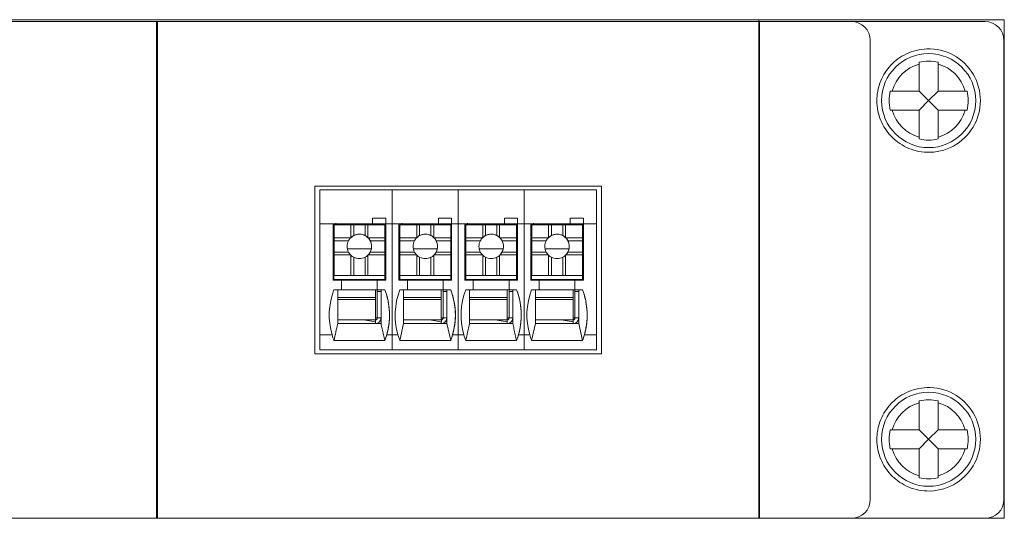
# Model space of a CAD drawing. Units: millimetres. Extents: x 235 to 3501, y -577 to 684.
# Drawn here: x 487 to 540, y 378 to 404 of the extents above; entities that cross this region are included whole.
import ezdxf

# ---------------------------------------------------------------- set-up
doc = ezdxf.new("R2010")
doc.units = ezdxf.units.MM
doc.layers.add('DWG', color=7, linetype='Continuous', lineweight=30)

msp = doc.modelspace()

# ---------------------------------------------------------------- linework, layer by layer
at = {"layer": 'DWG', "color": 7, "linetype": 'Continuous', "lineweight": 5}
for p, q in [((363.604, 404.148), (538.585, 404.148)), ((430.595, 404.248), (539.603, 404.248)), ((494.564, 404.148), (494.564, 377.748)), ((494.624, 377.748), (494.624, 404.148)), ((526.564, 377.748), (526.564, 404.248)), ((526.594, 377.748), (526.594, 404.148)), ((539.603, 404.248), (539.603, 403.148)), ((532.485, 403.148), (532.485, 378.748)), ((539.603, 403.148), (539.583, 403.148)), ((539.585, 403.148), (539.585, 378.748)), ((539.603, 377.748), (539.603, 403.148)), ((535.085, 401.988), (535.085, 401.885)), ((535.085, 401.885), (535.085, 400.448)), ((536.085, 401.988), (536.085, 401.885)), ((536.085, 400.448), (536.085, 401.885)), ((535.085, 400.448), (533.648, 400.448)), ((535.585, 399.948), (535.085, 400.448)), ((535.585, 399.948), (536.085, 400.448)), ((537.521, 400.448), (536.085, 400.448)), ((535.085, 399.448), (535.585, 399.948)), ((536.085, 399.448), (535.585, 399.948)), ((533.648, 399.448), (535.085, 399.448)), ((535.085, 399.448), (535.085, 398.012)), ((536.085, 399.448), (537.521, 399.448)), ((536.085, 398.012), (536.085, 399.448)), ((535.085, 398.012), (535.085, 397.908)), ((536.085, 398.012), (536.085, 397.908)), ((502.977, 395.398), (502.977, 386.495)), ((518.211, 395.398), (502.977, 395.398)), ((503.244, 395.198), (503.244, 393.398)), ((507.092, 395.198), (503.244, 395.198)), ((507.092, 395.198), (507.092, 393.398)), ((510.592, 395.198), (507.092, 395.198)), ((514.092, 395.198), (510.592, 395.198)), ((510.592, 395.198), (510.592, 393.398)), ((514.092, 395.198), (514.092, 393.398)), ((517.944, 395.198), (514.092, 395.198)), ((517.944, 393.398), (517.944, 395.198)), ((518.211, 386.495), (518.211, 395.398)), ((503.244, 393.398), (503.244, 387.498)), ((503.244, 393.398), (503.946, 393.398)), ((503.946, 393.398), (506.046, 393.398)), ((503.946, 390.398), (503.946, 393.398)), ((504.095, 393.397), (503.946, 393.397)), ((503.993, 393.395), (503.993, 393.397)), ((503.993, 393.395), (503.994, 393.396)), ((504.093, 393.395), (503.993, 393.395)), ((503.994, 393.396), (503.994, 393.397)), ((504.094, 393.396), (503.994, 393.396)), ((503.996, 393.348), (503.997, 393.349)), ((503.996, 393.348), (503.996, 391.248)), ((503.997, 393.349), (504.897, 393.349)), ((503.997, 393.349), (503.997, 392.649)), ((504.093, 393.395), (504.094, 393.396)), ((504.093, 393.395), (504.093, 393.349)), ((504.094, 393.396), (504.095, 393.397)), ((504.095, 393.398), (506.195, 393.398)), ((504.095, 393.398), (504.095, 393.397)), ((504.095, 393.397), (504.095, 393.388)), ((504.095, 393.388), (504.095, 393.349)), ((504.897, 393.349), (504.897, 392.668)), ((505.047, 393.349), (504.897, 393.349)), ((505.047, 393.349), (505.647, 393.349)), ((505.047, 392.775), (505.047, 393.349)), ((505.647, 392.775), (505.647, 393.349)), ((505.797, 393.349), (505.647, 393.349)), ((505.797, 393.349), (506.697, 393.349)), ((505.797, 393.349), (505.797, 392.668)), ((506.045, 393.398), (506.745, 393.398)), ((506.045, 393.398), (506.046, 393.398)), ((506.046, 393.698), (506.746, 393.698)), ((506.746, 393.698), (506.046, 393.698)), ((506.046, 393.698), (506.046, 393.398)), ((506.745, 393.397), (506.195, 393.397)), ((506.695, 393.397), (506.695, 393.349)), ((506.697, 393.349), (506.697, 392.649)), ((506.745, 393.398), (506.746, 393.698)), ((506.745, 393.397), (506.745, 393.398)), ((506.746, 393.698), (506.746, 393.698)), ((506.746, 393.698), (506.746, 393.398)), ((506.746, 393.398), (507.092, 393.398)), ((506.746, 393.398), (506.746, 393.398)), ((506.746, 393.398), (506.746, 390.398)), ((507.092, 393.398), (507.092, 387.498)), ((507.092, 393.398), (507.446, 393.398)), ((507.446, 390.398), (507.446, 393.398)), ((507.446, 393.398), (509.546, 393.398)), ((507.595, 393.397), (507.446, 393.397)), ((507.493, 393.395), (507.493, 393.397)), ((507.493, 393.395), (507.494, 393.396)), ((507.593, 393.395), (507.493, 393.395)), ((507.494, 393.396), (507.494, 393.397)), ((507.594, 393.396), (507.494, 393.396)), ((507.496, 393.348), (507.497, 393.349)), ((507.496, 393.348), (507.496, 391.248)), ((507.497, 393.349), (508.397, 393.349)), ((507.497, 393.349), (507.497, 392.649)), ((507.593, 393.395), (507.594, 393.396)), ((507.593, 393.395), (507.593, 393.349)), ((507.594, 393.396), (507.595, 393.397)), ((507.595, 393.398), (507.595, 393.397)), ((507.595, 393.398), (509.695, 393.398)), ((507.595, 393.397), (507.595, 393.388)), ((507.595, 393.388), (507.595, 393.388)), ((507.595, 393.388), (507.595, 393.349)), ((508.397, 393.349), (508.397, 392.668)), ((508.547, 393.349), (508.397, 393.349)), ((508.547, 392.775), (508.547, 393.349)), ((508.547, 393.349), (509.147, 393.349)), ((509.147, 392.775), (509.147, 393.349)), ((509.297, 393.349), (509.147, 393.349)), ((509.297, 393.349), (509.297, 392.668)), ((509.297, 393.349), (510.197, 393.349)), ((509.545, 393.398), (510.245, 393.398)), ((509.545, 393.398), (509.546, 393.398)), ((509.546, 393.698), (509.546, 393.398)), ((509.546, 393.698), (510.246, 393.698)), ((510.246, 393.698), (509.546, 393.698)), ((510.245, 393.397), (509.695, 393.397)), ((510.195, 393.397), (510.195, 393.349)), ((510.197, 393.349), (510.197, 392.649)), ((510.245, 393.398), (510.246, 393.698)), ((510.245, 393.397), (510.245, 393.398)), ((510.246, 393.698), (510.246, 393.398)), ((510.246, 393.698), (510.246, 393.698)), ((510.246, 393.398), (510.246, 393.398)), ((510.246, 393.398), (510.246, 390.398)), ((510.246, 393.398), (510.592, 393.398)), ((510.592, 393.398), (510.946, 393.398)), ((510.592, 393.398), (510.592, 387.498)), ((510.946, 390.398), (510.946, 393.398)), ((510.946, 393.398), (513.046, 393.398)), ((511.095, 393.397), (510.946, 393.397)), ((510.993, 393.395), (510.993, 393.397)), ((510.993, 393.395), (510.994, 393.396)), ((511.093, 393.395), (510.993, 393.395)), ((510.994, 393.396), (510.994, 393.397)), ((511.094, 393.396), (510.994, 393.396)), ((510.996, 393.348), (510.997, 393.349)), ((510.996, 393.348), (510.996, 391.248)), ((510.997, 393.349), (510.997, 392.649)), ((510.997, 393.349), (511.897, 393.349)), ((511.093, 393.395), (511.094, 393.396)), ((511.093, 393.395), (511.093, 393.349)), ((511.094, 393.396), (511.095, 393.397)), ((511.095, 393.398), (513.195, 393.398)), ((511.095, 393.398), (511.095, 393.397)), ((511.095, 393.397), (511.095, 393.389)), ((511.095, 393.389), (511.095, 393.349)), ((512.047, 393.349), (511.897, 393.349)), ((511.897, 393.349), (511.897, 392.668)), ((512.047, 393.349), (512.647, 393.349)), ((512.047, 392.775), (512.047, 393.349)), ((512.797, 393.349), (512.647, 393.349)), ((512.647, 392.775), (512.647, 393.349)), ((512.797, 393.349), (513.697, 393.349)), ((512.797, 393.349), (512.797, 392.668)), ((513.045, 393.398), (513.046, 393.398)), ((513.045, 393.398), (513.745, 393.398)), ((513.746, 393.698), (513.046, 393.698)), ((513.046, 393.698), (513.746, 393.698)), ((513.046, 393.698), (513.046, 393.398)), ((513.745, 393.397), (513.195, 393.397)), ((513.695, 393.397), (513.695, 393.349)), ((513.697, 393.349), (513.697, 392.649)), ((513.745, 393.398), (513.746, 393.698)), ((513.745, 393.397), (513.745, 393.398)), ((513.746, 393.698), (513.746, 393.398)), ((513.746, 393.698), (513.746, 393.698)), ((513.746, 393.398), (513.746, 390.398)), ((513.746, 393.398), (513.746, 393.398)), ((513.746, 393.398), (514.092, 393.398)), ((514.092, 393.398), (514.446, 393.398)), ((514.092, 393.398), (514.092, 387.498)), ((514.446, 393.398), (516.546, 393.398)), ((514.446, 390.398), (514.446, 393.398)), ((514.595, 393.397), (514.446, 393.397)), ((514.493, 393.395), (514.493, 393.397)), ((514.493, 393.395), (514.494, 393.396)), ((514.593, 393.395), (514.493, 393.395)), ((514.494, 393.396), (514.494, 393.397)), ((514.594, 393.396), (514.494, 393.396)), ((514.496, 393.348), (514.497, 393.349)), ((514.496, 393.348), (514.496, 391.248)), ((514.497, 393.349), (514.497, 392.65)), ((514.497, 393.349), (515.397, 393.349)), ((514.593, 393.395), (514.594, 393.396)), ((514.593, 393.395), (514.593, 393.349)), ((514.594, 393.396), (514.595, 393.397)), ((514.595, 393.398), (514.595, 393.397)), ((514.595, 393.398), (516.695, 393.398)), ((514.595, 393.397), (514.595, 393.389)), ((514.595, 393.389), (514.595, 393.389)), ((514.595, 393.389), (514.595, 393.349)), ((515.547, 393.349), (515.397, 393.349)), ((515.397, 393.349), (515.397, 392.668)), ((515.547, 392.775), (515.547, 393.349)), ((515.547, 393.349), (516.147, 393.349)), ((516.147, 392.775), (516.147, 393.349)), ((516.297, 393.349), (516.147, 393.349)), ((516.297, 393.349), (517.197, 393.349)), ((516.297, 393.349), (516.297, 392.668)), ((516.545, 393.398), (517.245, 393.398)), ((516.545, 393.398), (516.546, 393.398)), ((516.546, 393.698), (516.546, 393.398)), ((516.546, 393.698), (517.246, 393.698)), ((517.246, 393.698), (516.546, 393.698)), ((517.245, 393.397), (516.695, 393.397)), ((517.195, 393.397), (517.195, 393.349)), ((517.197, 393.349), (517.197, 392.65)), ((517.245, 393.398), (517.246, 393.698)), ((517.245, 393.397), (517.245, 393.398)), ((517.246, 393.698), (517.246, 393.698)), ((517.246, 393.698), (517.246, 393.398)), ((517.246, 393.398), (517.944, 393.398)), ((517.246, 393.398), (517.246, 390.398)), ((517.246, 393.398), (517.246, 393.398)), ((517.944, 393.398), (517.944, 387.498)), ((503.993, 392.695), (503.996, 392.697)), ((503.993, 392.695), (503.993, 392.695)), ((503.993, 390.398), (503.993, 392.695)), ((503.993, 390.398), (503.993, 392.695)), ((503.997, 392.649), (503.997, 392.498)), ((503.997, 392.649), (504.877, 392.649)), ((503.997, 392.498), (503.997, 391.899)), ((503.997, 392.498), (504.77, 392.498)), ((505.816, 392.649), (506.697, 392.649)), ((505.923, 392.498), (506.697, 392.498)), ((506.697, 392.498), (506.697, 392.649)), ((506.697, 392.498), (506.697, 391.899)), ((507.493, 392.695), (507.496, 392.697)), ((507.493, 392.695), (507.493, 392.695)), ((507.493, 390.398), (507.493, 392.695)), ((507.493, 390.398), (507.493, 392.695)), ((507.497, 392.649), (508.378, 392.649)), ((507.497, 392.649), (507.497, 392.499)), ((507.497, 392.499), (508.27, 392.499)), ((507.497, 392.499), (507.497, 391.899)), ((509.316, 392.649), (510.197, 392.649)), ((509.423, 392.499), (510.197, 392.499)), ((510.197, 392.499), (510.197, 392.649)), ((510.197, 392.499), (510.197, 391.899)), ((510.993, 392.695), (510.996, 392.697)), ((510.993, 390.398), (510.993, 392.695)), ((510.993, 392.695), (510.993, 392.695)), ((510.993, 390.398), (510.993, 392.695)), ((510.997, 392.649), (510.997, 392.499)), ((510.997, 392.649), (511.878, 392.649)), ((510.997, 392.499), (511.77, 392.499)), ((510.997, 392.499), (510.997, 391.898)), ((512.816, 392.649), (513.697, 392.649)), ((512.923, 392.499), (513.697, 392.499)), ((513.697, 392.499), (513.697, 392.649)), ((513.697, 392.499), (513.697, 391.898)), ((514.493, 392.695), (514.496, 392.697)), ((514.493, 390.398), (514.493, 392.695)), ((514.493, 390.398), (514.493, 392.695)), ((514.493, 392.695), (514.493, 392.695)), ((514.497, 392.65), (515.378, 392.65)), ((514.497, 392.65), (514.497, 392.499)), ((514.497, 392.499), (515.27, 392.499)), ((514.497, 392.499), (514.497, 391.898)), ((516.316, 392.65), (517.197, 392.65)), ((516.423, 392.499), (517.197, 392.499)), ((517.197, 392.499), (517.197, 392.65)), ((517.197, 392.499), (517.197, 391.898)), ((503.997, 391.899), (503.997, 391.749)), ((503.997, 391.899), (504.77, 391.899)), ((503.997, 391.749), (503.997, 390.649)), ((503.997, 391.749), (504.877, 391.749)), ((505.816, 391.749), (506.697, 391.749)), ((505.923, 391.899), (506.697, 391.899)), ((506.697, 391.749), (506.697, 391.899)), ((506.697, 391.749), (506.697, 390.649)), ((507.497, 391.899), (508.27, 391.899)), ((507.497, 391.899), (507.497, 391.749)), ((507.497, 391.749), (507.497, 390.649)), ((507.497, 391.749), (508.378, 391.749)), ((509.482, 392.064), (508.211, 392.064)), ((509.316, 391.749), (510.197, 391.749)), ((509.423, 391.899), (510.197, 391.899)), ((510.197, 391.749), (510.197, 391.899)), ((510.197, 391.749), (510.197, 390.649)), ((510.997, 391.898), (511.77, 391.898)), ((510.997, 391.898), (510.997, 391.749)), ((510.997, 391.749), (510.997, 390.649)), ((510.997, 391.749), (511.878, 391.749)), ((512.816, 391.749), (513.697, 391.749)), ((512.923, 391.898), (513.697, 391.898)), ((513.697, 391.749), (513.697, 391.898)), ((513.697, 391.749), (513.697, 390.649)), ((514.497, 391.898), (514.497, 391.748)), ((514.497, 391.898), (515.27, 391.898)), ((514.497, 391.748), (515.378, 391.748)), ((514.497, 391.748), (514.497, 390.649)), ((516.482, 392.064), (515.211, 392.064)), ((516.316, 391.748), (517.197, 391.748)), ((516.423, 391.898), (517.197, 391.898)), ((517.197, 391.748), (517.197, 391.898)), ((517.197, 391.748), (517.197, 390.649)), ((503.996, 391.248), (503.995, 391.247)), ((503.995, 391.047), (503.995, 391.247)), ((504.897, 391.73), (504.897, 390.649)), ((505.047, 390.649), (505.047, 391.622)), ((505.647, 390.649), (505.647, 391.622)), ((505.797, 391.73), (505.797, 390.649)), ((506.697, 391.546), (506.744, 391.546)), ((506.744, 390.546), (506.744, 391.546)), ((507.496, 391.248), (507.495, 391.247)), ((507.495, 391.047), (507.495, 391.247)), ((508.397, 391.73), (508.397, 390.649)), ((508.547, 390.649), (508.547, 391.622)), ((509.147, 390.649), (509.147, 391.622)), ((509.297, 391.73), (509.297, 390.649)), ((510.197, 391.546), (510.244, 391.546)), ((510.244, 390.546), (510.244, 391.546)), ((510.996, 391.248), (510.995, 391.247)), ((510.995, 391.047), (510.995, 391.247)), ((511.897, 391.73), (511.897, 390.649)), ((512.047, 390.649), (512.047, 391.622)), ((512.647, 390.649), (512.647, 391.622)), ((512.797, 391.73), (512.797, 390.649)), ((513.697, 391.546), (513.744, 391.546)), ((513.744, 390.546), (513.744, 391.546)), ((514.496, 391.248), (514.495, 391.247)), ((514.495, 391.048), (514.495, 391.247)), ((515.397, 391.73), (515.397, 390.649)), ((515.547, 390.649), (515.547, 391.622)), ((516.147, 390.649), (516.147, 391.622)), ((516.297, 391.73), (516.297, 390.649)), ((517.197, 391.546), (517.244, 391.546)), ((517.244, 390.546), (517.244, 391.546)), ((503.995, 390.447), (503.995, 391.047)), ((507.495, 390.447), (507.495, 391.047)), ((510.995, 390.447), (510.995, 391.047)), ((514.495, 390.447), (514.495, 391.048)), ((504.396, 390.398), (503.946, 390.398)), ((503.996, 390.448), (503.995, 390.447)), ((503.995, 390.447), (504.095, 390.447)), ((503.997, 390.649), (503.996, 390.648)), ((503.996, 390.648), (506.696, 390.648)), ((503.996, 390.648), (503.996, 390.448)), ((503.996, 390.448), (506.696, 390.448)), ((503.997, 390.649), (504.897, 390.649)), ((504.095, 390.398), (504.095, 390.447)), ((504.095, 390.447), (506.195, 390.447)), ((504.095, 390.447), (504.095, 390.447)), ((504.095, 390.447), (504.095, 390.397)), ((506.295, 390.398), (504.396, 390.398)), ((504.396, 389.898), (504.396, 390.398)), ((504.897, 390.649), (505.047, 390.649)), ((505.047, 390.649), (505.647, 390.649)), ((505.647, 390.649), (505.797, 390.649)), ((505.797, 390.649), (506.697, 390.649)), ((506.195, 390.397), (506.195, 390.447)), ((506.195, 390.447), (506.695, 390.447)), ((506.293, 390.447), (506.293, 390.398)), ((506.293, 390.447), (506.293, 390.398)), ((506.294, 390.447), (506.294, 390.398)), ((506.294, 390.398), (506.294, 390.447)), ((506.295, 390.398), (506.296, 390.398)), ((506.295, 390.398), (506.295, 389.898)), ((506.746, 390.398), (506.296, 390.398)), ((506.296, 390.398), (506.296, 389.898)), ((506.694, 390.447), (506.694, 390.398)), ((506.696, 390.448), (506.695, 390.447)), ((506.697, 390.649), (506.696, 390.648)), ((506.696, 390.448), (506.696, 390.648)), ((506.743, 390.546), (506.696, 390.546)), ((506.696, 390.546), (506.744, 390.546)), ((506.742, 390.545), (506.742, 390.398)), ((506.743, 390.546), (506.744, 390.546)), ((507.896, 390.398), (507.446, 390.398)), ((507.496, 390.448), (507.495, 390.447)), ((507.495, 390.447), (507.595, 390.447)), ((507.497, 390.649), (507.496, 390.648)), ((507.496, 390.648), (510.196, 390.648)), ((507.496, 390.648), (507.496, 390.448)), ((507.496, 390.448), (510.196, 390.448)), ((507.497, 390.649), (508.397, 390.649)), ((507.595, 390.447), (507.595, 390.447)), ((507.595, 390.398), (507.595, 390.447)), ((507.595, 390.447), (509.695, 390.447)), ((507.595, 390.447), (507.595, 390.398)), ((509.795, 390.398), (507.896, 390.398)), ((507.896, 389.898), (507.896, 390.398)), ((508.397, 390.649), (508.547, 390.649)), ((508.547, 390.649), (509.147, 390.649)), ((509.147, 390.649), (509.297, 390.649)), ((509.297, 390.649), (510.197, 390.649)), ((509.695, 390.447), (510.195, 390.447)), ((509.695, 390.398), (509.695, 390.447)), ((509.793, 390.447), (509.793, 390.398)), ((509.793, 390.447), (509.793, 390.398)), ((509.794, 390.447), (509.794, 390.398)), ((509.794, 390.398), (509.794, 390.447)), ((509.795, 390.398), (509.796, 390.398)), ((509.795, 390.398), (509.795, 389.898)), ((509.796, 390.398), (509.796, 389.898)), ((510.246, 390.398), (509.796, 390.398)), ((510.194, 390.447), (510.194, 390.398)), ((510.196, 390.448), (510.195, 390.447)), ((510.197, 390.649), (510.196, 390.648)), ((510.196, 390.448), (510.196, 390.648)), ((510.196, 390.546), (510.244, 390.546)), ((510.243, 390.546), (510.196, 390.546)), ((510.242, 390.545), (510.242, 390.398)), ((510.243, 390.546), (510.244, 390.546)), ((511.396, 390.398), (510.946, 390.398)), ((510.996, 390.448), (510.995, 390.447)), ((510.995, 390.447), (511.095, 390.447)), ((510.997, 390.649), (510.996, 390.648)), ((510.996, 390.648), (513.696, 390.648)), ((510.996, 390.648), (510.996, 390.448)), ((510.996, 390.448), (513.696, 390.448)), ((510.997, 390.649), (511.897, 390.649)), ((511.095, 390.447), (511.095, 390.447)), ((511.095, 390.447), (513.195, 390.447)), ((511.095, 390.397), (511.095, 390.447)), ((511.095, 390.447), (511.095, 390.398)), ((513.295, 390.398), (511.396, 390.398)), ((511.396, 389.898), (511.396, 390.398)), ((511.897, 390.649), (512.047, 390.649)), ((512.047, 390.649), (512.647, 390.649)), ((512.647, 390.649), (512.797, 390.649)), ((512.797, 390.649), (513.697, 390.649)), ((513.195, 390.398), (513.195, 390.447)), ((513.195, 390.447), (513.695, 390.447)), ((513.293, 390.447), (513.293, 390.398)), ((513.293, 390.447), (513.293, 390.398)), ((513.294, 390.447), (513.294, 390.398)), ((513.294, 390.398), (513.294, 390.447)), ((513.295, 390.398), (513.295, 389.898)), ((513.295, 390.398), (513.296, 390.398)), ((513.296, 390.398), (513.296, 389.898)), ((513.746, 390.398), (513.296, 390.398)), ((513.694, 390.447), (513.694, 390.398)), ((513.696, 390.448), (513.695, 390.447)), ((513.697, 390.649), (513.696, 390.648)), ((513.696, 390.448), (513.696, 390.648)), ((513.743, 390.546), (513.696, 390.546)), ((513.696, 390.546), (513.744, 390.546)), ((513.742, 390.545), (513.742, 390.398)), ((513.743, 390.546), (513.744, 390.546)), ((514.896, 390.398), (514.446, 390.398)), ((514.496, 390.448), (514.495, 390.447)), ((514.495, 390.447), (514.595, 390.447)), ((514.497, 390.649), (514.496, 390.648)), ((514.496, 390.648), (517.196, 390.648)), ((514.496, 390.648), (514.496, 390.448)), ((514.496, 390.448), (517.196, 390.448)), ((514.497, 390.649), (515.397, 390.649)), ((514.595, 390.447), (516.695, 390.447)), ((514.595, 390.447), (514.595, 390.447)), ((514.595, 390.398), (514.595, 390.447)), ((514.595, 390.447), (514.595, 390.398)), ((516.795, 390.398), (514.896, 390.398)), ((514.896, 389.898), (514.896, 390.398)), ((515.397, 390.649), (515.547, 390.649)), ((515.547, 390.649), (516.147, 390.649)), ((516.147, 390.649), (516.297, 390.649)), ((516.297, 390.649), (517.197, 390.649)), ((516.695, 390.398), (516.695, 390.447)), ((516.695, 390.447), (517.195, 390.447)), ((516.793, 390.447), (516.793, 390.398)), ((516.793, 390.447), (516.793, 390.398)), ((516.794, 390.398), (516.794, 390.447)), ((516.794, 390.447), (516.794, 390.398)), ((516.795, 390.398), (516.796, 390.398)), ((516.795, 390.398), (516.795, 389.898)), ((516.796, 390.398), (516.796, 389.898)), ((517.246, 390.398), (516.796, 390.398)), ((517.194, 390.447), (517.194, 390.398)), ((517.196, 390.448), (517.195, 390.447)), ((517.197, 390.649), (517.196, 390.648)), ((517.196, 390.448), (517.196, 390.648)), ((517.196, 390.546), (517.244, 390.546)), ((517.243, 390.546), (517.196, 390.546)), ((517.242, 390.545), (517.242, 390.398)), ((517.243, 390.546), (517.244, 390.546)), ((504.396, 389.898), (503.996, 389.898)), ((504.195, 389.897), (503.996, 389.898)), ((504.195, 389.897), (506.495, 389.897)), ((504.195, 389.897), (504.195, 388.097)), ((506.295, 389.898), (504.395, 389.898)), ((504.395, 389.898), (504.396, 389.898)), ((506.195, 389.487), (506.195, 389.897)), ((506.293, 389.897), (506.293, 388.395)), ((506.294, 389.897), (506.294, 389.796)), ((506.294, 389.796), (506.295, 389.797)), ((506.295, 389.898), (506.296, 389.898)), ((506.295, 389.797), (506.295, 388.397)), ((506.495, 389.797), (506.295, 389.797)), ((506.696, 389.898), (506.296, 389.898)), ((506.494, 389.897), (506.495, 389.897)), ((506.494, 389.897), (506.494, 389.897)), ((506.494, 389.897), (506.495, 389.897)), ((506.695, 389.898), (506.495, 389.897)), ((506.495, 389.897), (506.495, 389.897)), ((506.495, 389.897), (506.495, 389.797)), ((506.495, 389.897), (506.495, 388.097)), ((506.495, 388.397), (506.495, 389.797)), ((506.695, 389.898), (506.696, 389.898)), ((507.695, 389.897), (507.496, 389.898)), ((507.896, 389.898), (507.496, 389.898)), ((507.695, 389.897), (509.995, 389.897)), ((507.695, 389.897), (507.695, 388.097)), ((507.895, 389.898), (507.896, 389.898)), ((509.795, 389.898), (507.895, 389.898)), ((509.695, 389.487), (509.695, 389.897)), ((509.793, 389.897), (509.793, 388.395)), ((509.794, 389.897), (509.794, 389.796)), ((509.794, 389.796), (509.795, 389.797)), ((509.795, 389.898), (509.796, 389.898)), ((509.795, 389.797), (509.795, 388.397)), ((509.995, 389.797), (509.795, 389.797)), ((510.196, 389.898), (509.796, 389.898)), ((509.994, 389.897), (509.995, 389.897)), ((509.994, 389.897), (509.994, 389.897)), ((509.994, 389.897), (509.995, 389.897)), ((510.195, 389.898), (509.995, 389.897)), ((509.995, 389.897), (509.995, 389.897)), ((509.995, 389.897), (509.995, 389.797)), ((509.995, 389.897), (509.995, 388.097)), ((509.995, 388.397), (509.995, 389.797)), ((510.195, 389.898), (510.196, 389.898)), ((511.195, 389.897), (510.996, 389.898)), ((511.396, 389.898), (510.996, 389.898)), ((511.195, 389.897), (513.495, 389.897)), ((511.195, 389.897), (511.195, 388.097)), ((511.395, 389.898), (511.396, 389.898)), ((513.295, 389.898), (511.395, 389.898)), ((513.195, 389.487), (513.195, 389.897)), ((513.293, 389.897), (513.293, 388.395)), ((513.294, 389.897), (513.294, 389.796)), ((513.294, 389.796), (513.295, 389.797)), ((513.295, 389.898), (513.296, 389.898)), ((513.495, 389.797), (513.295, 389.797)), ((513.295, 389.797), (513.295, 388.397)), ((513.696, 389.898), (513.296, 389.898)), ((513.494, 389.897), (513.494, 389.897)), ((513.494, 389.897), (513.495, 389.897)), ((513.494, 389.897), (513.495, 389.897)), ((513.695, 389.898), (513.495, 389.897)), ((513.495, 389.897), (513.495, 389.897)), ((513.495, 389.897), (513.495, 389.797)), ((513.495, 389.897), (513.495, 388.097)), ((513.495, 388.397), (513.495, 389.797)), ((513.695, 389.898), (513.696, 389.898)), ((514.896, 389.898), (514.496, 389.898)), ((514.695, 389.897), (514.496, 389.898)), ((514.695, 389.897), (516.995, 389.897)), ((514.695, 389.897), (514.695, 388.097)), ((516.795, 389.898), (514.895, 389.898)), ((514.895, 389.898), (514.896, 389.898)), ((516.695, 389.487), (516.695, 389.897)), ((516.793, 389.897), (516.793, 388.395)), ((516.794, 389.897), (516.794, 389.796)), ((516.794, 389.796), (516.795, 389.797)), ((516.795, 389.898), (516.796, 389.898)), ((516.795, 389.797), (516.795, 388.397)), ((516.995, 389.797), (516.795, 389.797)), ((517.196, 389.898), (516.796, 389.898)), ((516.994, 389.897), (516.994, 389.897)), ((516.994, 389.897), (516.995, 389.897)), ((516.994, 389.897), (516.995, 389.897)), ((517.195, 389.898), (516.995, 389.897)), ((516.995, 389.897), (516.995, 389.797)), ((516.995, 389.897), (516.995, 389.897)), ((516.995, 389.897), (516.995, 388.097)), ((516.995, 388.397), (516.995, 389.797)), ((517.195, 389.898), (517.196, 389.898)), ((504.195, 389.487), (506.195, 389.487)), ((506.194, 389.376), (504.195, 389.376)), ((506.194, 388.297), (506.194, 389.376)), ((507.695, 389.487), (509.695, 389.487)), ((509.694, 389.376), (507.695, 389.376)), ((509.694, 388.297), (509.694, 389.376)), ((511.195, 389.487), (513.195, 389.487)), ((513.194, 389.376), (511.195, 389.376)), ((513.194, 388.297), (513.194, 389.376)), ((514.695, 389.487), (516.695, 389.487)), ((516.694, 389.376), (514.695, 389.376)), ((516.694, 388.297), (516.694, 389.376)), ((505.566, 388.297), (504.195, 388.297)), ((506.194, 388.297), (504.195, 388.297)), ((506.495, 388.097), (504.195, 388.097)), ((505.566, 388.297), (506.195, 388.197)), ((505.567, 388.297), (506.195, 388.297)), ((506.195, 388.197), (506.195, 388.297)), ((506.195, 388.097), (506.195, 388.197)), ((506.293, 388.395), (506.295, 388.397)), ((506.293, 388.395), (506.293, 388.395)), ((506.295, 388.397), (506.495, 388.397)), ((506.495, 388.097), (506.495, 388.397)), ((507.496, 387.199), (507.695, 388.097)), ((509.066, 388.297), (507.695, 388.297)), ((509.995, 388.097), (507.695, 388.097)), ((509.295, 388.098), (508.395, 388.098)), ((509.066, 388.297), (509.695, 388.198)), ((509.07, 388.297), (509.697, 388.297)), ((509.695, 388.098), (509.695, 388.198)), ((509.793, 388.395), (509.793, 388.395)), ((509.995, 388.097), (509.995, 388.397)), ((509.995, 388.097), (510.195, 387.198)), ((513.194, 388.297), (511.195, 388.297)), ((512.566, 388.297), (511.195, 388.297)), ((513.495, 388.097), (511.195, 388.097)), ((512.566, 388.297), (513.195, 388.197)), ((512.567, 388.297), (513.195, 388.297)), ((513.195, 388.197), (513.195, 388.297)), ((513.195, 388.097), (513.195, 388.197)), ((513.293, 388.395), (513.295, 388.397)), ((513.293, 388.395), (513.293, 388.395)), ((513.295, 388.397), (513.495, 388.397)), ((513.495, 388.097), (513.495, 388.397)), ((514.496, 387.199), (514.695, 388.097)), ((516.062, 388.297), (514.695, 388.297)), ((516.694, 388.297), (514.695, 388.297)), ((516.995, 388.097), (514.695, 388.097)), ((516.062, 388.297), (516.695, 388.196)), ((516.063, 388.297), (516.695, 388.297)), ((516.695, 388.197), (516.695, 388.297)), ((516.793, 388.395), (516.795, 388.397)), ((516.793, 388.395), (516.793, 388.395)), ((516.795, 388.397), (516.995, 388.397)), ((516.995, 388.097), (516.995, 388.397)), ((516.995, 388.097), (517.195, 387.198)), ((503.244, 387.498), (503.244, 386.698)), ((503.244, 387.498), (503.244, 387.498)), ((503.244, 387.498), (503.895, 387.498)), ((503.244, 387.498), (503.895, 387.498)), ((503.895, 387.498), (503.895, 387.498)), ((506.696, 387.198), (503.996, 387.198)), ((506.797, 387.498), (507.092, 387.498)), ((506.797, 387.498), (506.797, 387.498)), ((506.797, 387.498), (507.092, 387.498)), ((507.092, 387.498), (507.092, 387.498)), ((507.092, 387.498), (507.092, 387.498)), ((507.092, 387.498), (507.092, 386.698)), ((507.092, 387.498), (507.395, 387.498)), ((507.092, 387.498), (507.395, 387.498)), ((507.395, 387.498), (507.395, 387.498)), ((510.196, 387.198), (507.496, 387.198)), ((510.297, 387.498), (510.592, 387.498)), ((510.297, 387.498), (510.592, 387.498)), ((510.297, 387.498), (510.297, 387.498)), ((510.592, 387.498), (510.592, 387.498)), ((510.592, 387.498), (510.592, 386.698)), ((510.592, 387.498), (510.895, 387.498)), ((510.592, 387.498), (510.895, 387.498)), ((510.592, 387.498), (510.592, 387.498)), ((510.895, 387.498), (510.895, 387.498)), ((513.696, 387.198), (510.996, 387.198)), ((513.797, 387.498), (514.092, 387.498)), ((513.797, 387.498), (514.092, 387.498)), ((513.797, 387.498), (513.797, 387.498)), ((514.092, 387.498), (514.092, 387.498)), ((514.092, 387.498), (514.092, 387.498)), ((514.092, 387.498), (514.395, 387.498)), ((514.092, 387.498), (514.092, 386.698)), ((514.092, 387.498), (514.395, 387.498)), ((514.395, 387.498), (514.395, 387.498)), ((517.196, 387.198), (514.496, 387.198)), ((517.297, 387.498), (517.944, 387.498)), ((517.297, 387.498), (517.297, 387.498)), ((517.297, 387.498), (517.944, 387.498)), ((517.944, 386.698), (517.944, 387.498)), ((517.944, 387.498), (517.944, 387.498)), ((503.244, 386.697), (503.244, 386.698)), ((503.244, 386.698), (507.092, 386.698)), ((503.244, 386.695), (503.244, 386.697)), ((503.244, 386.697), (503.945, 386.697)), ((503.244, 386.695), (503.244, 386.694)), ((503.244, 386.695), (503.943, 386.695)), ((503.244, 386.694), (503.942, 386.694)), ((503.943, 386.695), (503.942, 386.694)), ((503.943, 386.697), (503.943, 386.695)), ((503.945, 386.697), (506.745, 386.697)), ((503.945, 386.697), (503.945, 386.697)), ((506.742, 386.697), (506.742, 386.694)), ((506.743, 386.695), (506.742, 386.694)), ((506.742, 386.694), (507.092, 386.694)), ((506.743, 386.697), (506.743, 386.695)), ((506.743, 386.695), (507.092, 386.695)), ((506.745, 386.697), (506.745, 386.697)), ((506.745, 386.697), (506.745, 386.697)), ((506.745, 386.697), (507.095, 386.697)), ((507.092, 386.698), (507.092, 386.698)), ((507.092, 386.698), (510.592, 386.698)), ((507.092, 386.695), (507.092, 386.697)), ((507.092, 386.695), (507.092, 386.694)), ((507.092, 386.695), (507.443, 386.695)), ((507.092, 386.694), (507.092, 386.695)), ((507.092, 386.695), (507.092, 386.695)), ((507.092, 386.694), (507.442, 386.694)), ((507.095, 386.697), (507.095, 386.697)), ((507.095, 386.697), (507.445, 386.697)), ((507.443, 386.695), (507.442, 386.694)), ((507.443, 386.697), (507.443, 386.695)), ((507.445, 386.697), (510.245, 386.697)), ((507.445, 386.697), (507.445, 386.697)), ((510.242, 386.697), (510.242, 386.694)), ((510.243, 386.695), (510.242, 386.694)), ((510.242, 386.694), (510.592, 386.694)), ((510.243, 386.697), (510.243, 386.695)), ((510.243, 386.695), (510.592, 386.695)), ((510.245, 386.697), (510.245, 386.697)), ((510.245, 386.697), (510.245, 386.697)), ((510.245, 386.697), (510.595, 386.697)), ((510.592, 386.698), (514.092, 386.698)), ((510.592, 386.698), (510.592, 386.698)), ((510.592, 386.695), (510.592, 386.697)), ((510.592, 386.695), (510.943, 386.695)), ((510.592, 386.695), (510.592, 386.695)), ((510.592, 386.695), (510.592, 386.694)), ((510.592, 386.694), (510.592, 386.695)), ((510.592, 386.694), (510.942, 386.694)), ((510.595, 386.697), (510.945, 386.697)), ((510.595, 386.697), (510.595, 386.697)), ((510.943, 386.695), (510.942, 386.694)), ((510.943, 386.697), (510.943, 386.695)), ((510.945, 386.697), (510.945, 386.697)), ((510.945, 386.697), (513.745, 386.697)), ((513.742, 386.697), (513.742, 386.694)), ((513.743, 386.695), (513.742, 386.694)), ((513.742, 386.694), (514.092, 386.694)), ((513.743, 386.697), (513.743, 386.695)), ((513.743, 386.695), (514.092, 386.695)), ((513.745, 386.697), (514.095, 386.697)), ((513.745, 386.697), (513.745, 386.697)), ((513.745, 386.697), (513.745, 386.697)), ((514.092, 386.698), (517.944, 386.698)), ((514.092, 386.698), (514.092, 386.698)), ((514.092, 386.695), (514.092, 386.697)), ((514.092, 386.695), (514.092, 386.694)), ((514.092, 386.694), (514.092, 386.695)), ((514.092, 386.695), (514.443, 386.695)), ((514.092, 386.695), (514.092, 386.695)), ((514.092, 386.694), (514.442, 386.694)), ((514.095, 386.697), (514.095, 386.697)), ((514.095, 386.697), (514.445, 386.697)), ((514.443, 386.695), (514.442, 386.694)), ((514.443, 386.697), (514.443, 386.695)), ((514.445, 386.697), (517.245, 386.697)), ((514.445, 386.697), (514.445, 386.697)), ((517.242, 386.697), (517.242, 386.694)), ((517.243, 386.695), (517.242, 386.694)), ((517.242, 386.694), (517.94, 386.694)), ((517.243, 386.697), (517.243, 386.695)), ((517.243, 386.695), (517.941, 386.695)), ((517.245, 386.697), (517.245, 386.697)), ((517.245, 386.697), (517.943, 386.697)), ((517.245, 386.697), (517.245, 386.697)), ((517.94, 386.694), (517.941, 386.695)), ((517.941, 386.695), (517.941, 386.697)), ((517.944, 386.698), (517.943, 386.697)), ((502.977, 386.495), (518.211, 386.495)), ((535.085, 383.988), (535.085, 383.885)), ((536.085, 383.988), (536.085, 383.885)), ((535.085, 383.885), (535.085, 382.448)), ((536.085, 382.448), (536.085, 383.885)), ((535.085, 382.448), (533.648, 382.448)), ((535.585, 381.948), (535.085, 382.448)), ((535.585, 381.948), (536.085, 382.448)), ((537.521, 382.448), (536.085, 382.448)), ((535.085, 381.448), (535.585, 381.948)), ((536.085, 381.448), (535.585, 381.948)), ((533.648, 381.448), (535.085, 381.448)), ((535.085, 381.448), (535.085, 380.012)), ((536.085, 380.012), (536.085, 381.448)), ((536.085, 381.448), (537.521, 381.448)), ((535.085, 380.012), (535.085, 379.908)), ((536.085, 380.012), (536.085, 379.908)), ((354.604, 377.748), (539.603, 377.748))]:
    msp.add_line(p, q, dxfattribs=at)
for centre in [(535.585, 399.948), (535.585, 381.948)]:
    msp.add_circle(centre, 2.5, dxfattribs=at)
for centre, radius, start, end in [((531.485, 403.148), 1, 0, 90), ((538.585, 403.148), 1, 0, 90), ((535.585, 399.948), 2.75, 267.9161, 92.0839), ((535.585, 399.948), 2, 104.4775, 165.5225), ((535.585, 399.948), 2.1, 76.2259, 103.7741), ((535.585, 399.948), 2, 14.4775, 75.5225), ((535.585, 399.948), 2.1, 166.2259, 193.7741), ((535.585, 399.948), 2.1, 346.2259, 13.7741), ((535.585, 399.948), 2, 194.4775, 255.5225), ((535.585, 399.948), 2, 284.4775, 345.5225), ((535.585, 399.948), 2.1, 256.2259, 283.7741), ((535.585, 381.948), 2.75, 267.9161, 92.0839), ((535.585, 381.948), 2.1, 76.2259, 103.7741), ((535.585, 381.948), 2, 104.4775, 165.5225), ((535.585, 381.948), 2, 14.4775, 75.5225), ((535.585, 381.948), 2.1, 166.2259, 193.7741), ((535.585, 381.948), 2.1, 346.2259, 13.7741), ((535.585, 381.948), 2, 194.4775, 255.5225), ((535.585, 381.948), 2, 284.4775, 345.5225), ((535.585, 381.948), 2.1, 256.2259, 283.7741), ((531.485, 378.748), 1, 270, 0), ((538.585, 378.748), 1, 270, 360)]:
    msp.add_arc(centre, radius, start, end, dxfattribs=at)
for centre, major_axis, ratio, start_param, end_param in [((504.095, 392.73), (0, -0.7), 0.000337, 2.654318, 3.46079), ((504.095, 394.097), (0, -0.7), 0.000337, 0.000329, 0.348901), ((504.095, 392.647), (0, 1.1), 0.000337, 5.404342, 5.463253), ((506.195, 392.647), (0, -1.1), 0.000337, 2.261164, 2.32166), ((507.595, 392.73), (0, -0.7), 0.000337, 2.653883, 3.461447), ((507.595, 394.097), (0, -0.7), 0.000337, 0.000495, 0.349047), ((507.595, 392.647), (0, 1.1), 0.000337, 5.404886, 5.463524), ((509.695, 392.647), (0, -1.1), 0.000337, 2.261733, 2.321932), ((511.095, 392.731), (0, -0.7), 0.000337, 2.652654, 3.463276), ((511.095, 394.097), (0, -0.7), 0.000337, 0.000329, 0.348901), ((511.095, 392.647), (0, 1.1), 0.000337, 5.404885, 5.463524), ((513.195, 392.647), (0, -1.1), 0.000337, 2.261733, 2.321932), ((514.595, 392.731), (0, -0.7), 0.000337, 2.651815, 3.464507), ((514.595, 394.097), (0, -0.7), 0.000337, 0.000329, 0.348901), ((514.595, 392.647), (0, 1.1), 0.000337, 5.404885, 5.463524), ((516.695, 392.647), (0, -1.1), 0.000337, 2.261732, 2.321932), ((505.346, 392.198), (0.455, -0.465), 1, 2.367039, 3.141497), ((505.347, 392.199), (-0.455, 0.465), 1, 5.028905, 5.988363), ((505.346, 392.198), (0.455, -0.465), 1, 0.000093, 2.367039), ((508.846, 392.198), (0.455, -0.465), 1, 2.367039, 3.141497), ((508.847, 392.199), (-0.455, 0.465), 1, 5.028905, 5.988363), ((508.846, 392.198), (0.455, -0.465), 1, 0.000093, 2.36704), ((512.346, 392.198), (0.455, -0.465), 1, 2.367039, 3.141497), ((512.347, 392.199), (-0.455, 0.465), 1, 5.028905, 5.988363), ((512.346, 392.198), (0.455, -0.465), 1, 0.000091, 2.367039), ((515.846, 392.198), (0.455, -0.465), 1, 2.367039, 3.141497), ((515.847, 392.199), (-0.455, 0.465), 1, 5.028905, 5.988363), ((515.846, 392.198), (0.455, -0.465), 1, 0.000091, 2.367039), ((505.347, 392.199), (-0.455, 0.465), 1, 0.317129, 1.275361), ((505.346, 392.198), (0.252, 0.6), 0.998432, 1.204684, 1.489497), ((505.347, 392.199), (-0.455, 0.465), 1, 6.273316, 6.315502), ((505.346, 392.198), (-0.245, 0.602), 0.99843, 0.092154, 0.377107), ((505.346, 392.198), (0.603, 0.246), 0.998432, 0.419137, 0.70409), ((505.347, 392.199), (-0.455, 0.465), 1, 4.701767, 4.743952), ((505.346, 392.198), (0.252, 0.6), 0.998432, 5.589324, 5.874137), ((505.347, 392.199), (-0.455, 0.465), 1, 3.458722, 4.416953), ((508.847, 392.199), (-0.455, 0.465), 1, 0.316517, 1.275974), ((508.846, 392.198), (0.252, 0.6), 0.998432, 1.203932, 1.488886), ((508.847, 392.199), (-0.455, 0.465), 1, 6.273316, 6.314748), ((508.846, 392.198), (-0.245, 0.602), 0.99843, 0.092154, 0.377107), ((508.846, 392.198), (0.603, 0.246), 0.998432, 0.419138, 0.704092), ((508.847, 392.199), (-0.455, 0.465), 1, 4.70252, 4.743952), ((508.846, 392.198), (0.252, 0.6), 0.998432, 5.589936, 5.874889), ((508.847, 392.199), (-0.455, 0.465), 1, 3.458109, 4.417566), ((512.347, 392.199), (-0.455, 0.465), 1, 0.316294, 1.275974), ((512.346, 392.198), (0.252, 0.6), 0.998432, 1.203287, 1.488331), ((512.347, 392.199), (-0.455, 0.465), 1, 6.273316, 6.314569), ((512.346, 392.198), (-0.245, 0.602), 0.99843, 0.092154, 0.377107), ((512.346, 392.198), (0.603, 0.246), 0.998432, 0.419137, 0.704091), ((512.347, 392.199), (-0.455, 0.465), 1, 4.70252, 4.743952), ((512.346, 392.198), (0.252, 0.6), 0.998432, 5.590483, 5.875529), ((512.347, 392.199), (-0.455, 0.465), 1, 3.458109, 4.417566), ((515.847, 392.199), (-0.455, 0.465), 1, 0.316071, 1.275974), ((515.846, 392.198), (0.252, 0.6), 0.998432, 1.202644, 1.487779), ((515.847, 392.199), (-0.455, 0.465), 1, 6.273316, 6.314389), ((515.846, 392.198), (-0.245, 0.602), 0.99843, 0.092154, 0.377107), ((515.846, 392.198), (0.603, 0.246), 0.998432, 0.419138, 0.704091), ((515.847, 392.199), (-0.455, 0.465), 1, 4.70252, 4.743952), ((515.846, 392.198), (0.252, 0.6), 0.998432, 5.591032, 5.876171), ((515.847, 392.199), (-0.455, 0.465), 1, 3.458109, 4.417566), ((505.346, 392.198), (-0.599, 0.252), 0.99843, 0.877541, 1.162354), ((505.347, 392.199), (-0.455, 0.465), 1, 1.560174, 1.602359), ((505.347, 392.199), (-0.455, 0.465), 1, 3.131724, 3.173909), ((505.346, 392.198), (-0.599, 0.252), 0.99843, 2.776091, 3.060904), ((508.846, 392.198), (-0.599, 0.252), 0.99843, 0.878158, 1.163111), ((508.847, 392.199), (-0.455, 0.465), 1, 1.560927, 1.602359), ((508.847, 392.199), (-0.455, 0.465), 1, 3.131724, 3.173156), ((508.846, 392.198), (-0.599, 0.252), 0.99843, 2.77534, 3.060293), ((512.346, 392.198), (-0.599, 0.252), 0.99843, 0.878708, 1.163754), ((512.347, 392.199), (-0.455, 0.465), 1, 1.561107, 1.602359), ((512.347, 392.199), (-0.455, 0.465), 1, 3.131724, 3.173156), ((512.346, 392.198), (-0.599, 0.252), 0.99843, 2.774696, 3.059742), ((515.846, 392.198), (-0.599, 0.252), 0.99843, 0.879259, 1.164397), ((515.847, 392.199), (-0.455, 0.465), 1, 1.561287, 1.602359), ((515.847, 392.199), (-0.455, 0.465), 1, 3.131724, 3.173156), ((515.846, 392.198), (-0.599, 0.252), 0.99843, 2.774053, 3.059192), ((505.346, 392.198), (-0.245, 0.602), 0.99843, 1.989337, 2.27429), ((505.347, 392.199), (-0.455, 0.465), 1, 1.887313, 2.84677), ((505.346, 392.198), (0.603, 0.246), 0.998432, 4.80514, 5.090094), ((508.846, 392.198), (-0.245, 0.602), 0.99843, 1.989336, 2.27429), ((508.847, 392.199), (-0.455, 0.465), 1, 1.887313, 2.84677), ((508.846, 392.198), (0.603, 0.246), 0.998432, 4.805141, 5.090095), ((512.346, 392.198), (-0.245, 0.602), 0.99843, 1.989336, 2.274289), ((512.347, 392.199), (-0.455, 0.465), 1, 1.887313, 2.84677), ((512.346, 392.198), (0.603, 0.246), 0.998432, 4.805141, 5.090094), ((515.846, 392.198), (-0.245, 0.602), 0.99843, 1.989335, 2.274288), ((515.847, 392.199), (-0.455, 0.465), 1, 1.887313, 2.84677), ((515.846, 392.198), (0.603, 0.246), 0.998432, 4.805141, 5.090095), ((507.516, 388.548), (-2.637, 2.695), 1, 0.430024, 1.078492), ((503.176, 388.548), (-2.637, 2.695), 1, 3.655591, 4.304059), ((511.016, 388.548), (-2.637, 2.695), 1, 0.430024, 1.078492), ((506.676, 388.548), (-2.637, 2.695), 1, 3.655591, 4.304059), ((514.516, 388.548), (-2.637, 2.695), 1, 0.430024, 1.078492), ((510.176, 388.548), (-2.637, 2.695), 1, 3.655591, 4.304059), ((518.016, 388.548), (-2.637, 2.695), 1, 0.430024, 1.078492), ((513.676, 388.548), (-2.637, 2.695), 1, 3.655591, 4.304059), ((506.195, 388.881), (0, 0.7), 0.000337, 0.523434, 0.785233), ((509.695, 388.88), (0, 0.7), 0.000337, 0.523182, 0.784968), ((513.195, 388.881), (0, 0.7), 0.000337, 0.523434, 0.785233), ((516.695, 388.88), (0, 0.7), 0.000337, 0.523182, 0.78497), ((506.193, 388.395), (-0.5, 0), 0.000329, 1.570463, 1.77231), ((506.193, 388.395), (0.1, 0), 0.000329, 4.712069, 6.283185), ((506.195, 388.397), (-0.0699, 0.0715), 1, 2.367058, 3.937838), ((506.195, 388.397), (-0.21, 0.214), 1, 2.413971, 3.937838), ((506.193, 388.395), (0.0699, -0.0715), 1, 0.000021, 0.796241), ((509.693, 388.395), (-0.5, 0), 0.000329, 1.570463, 1.775452), ((509.693, 388.395), (0.1, 0), 0.000329, 4.712069, 6.283185), ((509.695, 388.397), (-0.209, 0.214), 1, 2.367046, 3.935874), ((509.693, 388.395), (0.0699, -0.0715), 1, 0.000021, 0.796241), ((513.193, 388.395), (-0.5, 0), 0.000329, 1.570463, 1.775452), ((513.193, 388.395), (0.1, 0), 0.000329, 4.712069, 6.283185), ((513.195, 388.397), (-0.0699, 0.0715), 1, 2.367058, 3.937838), ((513.195, 388.397), (-0.21, 0.214), 1, 2.413921, 3.937838), ((513.193, 388.395), (0.0699, -0.0715), 1, 0.000021, 0.796241), ((516.693, 388.395), (-0.5, 0), 0.000329, 1.570463, 1.77231), ((516.693, 388.395), (0.1, 0), 0.000329, 4.712069, 6.283185), ((516.695, 388.397), (-0.0699, 0.0715), 1, 2.367058, 3.937838), ((516.695, 388.397), (-0.21, 0.214), 1, 2.413797, 3.937838), ((516.693, 388.395), (0.0699, -0.0715), 1, 0.000021, 0.796241), ((507.516, 388.548), (-2.637, 2.695), 1, 1.078492, 1.162467), ((503.176, 388.548), (-2.637, 2.695), 1, 3.571616, 3.655591), ((511.016, 388.548), (-2.637, 2.695), 1, 1.078492, 1.162467), ((506.676, 388.548), (-2.637, 2.695), 1, 3.571616, 3.655591), ((514.516, 388.548), (-2.637, 2.695), 1, 1.078492, 1.162467), ((510.176, 388.548), (-2.637, 2.695), 1, 3.571616, 3.655591), ((518.016, 388.548), (-2.637, 2.695), 1, 1.078492, 1.162467), ((513.676, 388.548), (-2.637, 2.695), 1, 3.571616, 3.655591)]:
    msp.add_ellipse(centre, major_axis=major_axis, ratio=ratio, start_param=start_param, end_param=end_param, dxfattribs=at)
for points, knots in [([(535.485, 397.2), (535.292, 397.207), (535.106, 397.234), (534.743, 397.323), (534.568, 397.387), (534.244, 397.541), (534.091, 397.632), (533.815, 397.836), (533.691, 397.947), (533.465, 398.188), (533.363, 398.319), (533.186, 398.594), (533.11, 398.738), (532.981, 399.047), (532.929, 399.213), (532.856, 399.565), (532.835, 399.755), (532.835, 400.039), (532.839, 400.135), (532.859, 400.323), (532.873, 400.413), (532.928, 400.679), (532.979, 400.844), (533.107, 401.154), (533.185, 401.3), (533.362, 401.576), (533.462, 401.704), (533.687, 401.945), (533.813, 402.058), (534.09, 402.263), (534.239, 402.353), (534.564, 402.508), (534.739, 402.571), (535.101, 402.662), (535.292, 402.689), (535.485, 402.696)], [0, 0, 0, 0, 0.527265, 0.527265, 1.054529, 1.054529, 1.581794, 1.581794, 2.109058, 2.109058, 2.636323, 2.636323, 3.163587, 3.163587, 3.690852, 3.690852, 4.218116, 4.218116, 4.481749, 4.481749, 4.745381, 4.745381, 5.272646, 5.272646, 5.79991, 5.79991, 6.327175, 6.327175, 6.854439, 6.854439, 7.381704, 7.381704, 7.908968, 7.908968, 8.436233, 8.436233, 8.436233, 8.436233]), ([(506.695, 389.898), (506.779, 389.681), (506.841, 389.46), (506.924, 389.01), (506.945, 388.779), (506.946, 388.317), (506.924, 388.089), (506.841, 387.638), (506.779, 387.415), (506.696, 387.198)], [0, 0, 0, 0, 0.690019, 0.690019, 1.380038, 1.380038, 2.070057, 2.070057, 2.760076, 2.760076, 2.760076, 2.760076]), ([(510.195, 389.898), (510.279, 389.681), (510.341, 389.46), (510.424, 389.01), (510.445, 388.779), (510.445, 388.317), (510.424, 388.089), (510.341, 387.638), (510.279, 387.414), (510.195, 387.198)], [0, 0, 0, 0, 0.690088, 0.690088, 1.380177, 1.380177, 2.070265, 2.070265, 2.760354, 2.760354, 2.760354, 2.760354]), ([(513.695, 389.898), (513.779, 389.681), (513.841, 389.46), (513.924, 389.01), (513.945, 388.779), (513.945, 388.317), (513.924, 388.088), (513.841, 387.638), (513.779, 387.414), (513.695, 387.197)], [0, 0, 0, 0, 0.690155, 0.690155, 1.38031, 1.38031, 2.070466, 2.070466, 2.760621, 2.760621, 2.760621, 2.760621]), ([(517.195, 389.898), (517.279, 389.681), (517.341, 389.46), (517.424, 389.01), (517.445, 388.779), (517.445, 388.317), (517.424, 388.089), (517.341, 387.638), (517.279, 387.414), (517.195, 387.198)], [0, 0, 0, 0, 0.690088, 0.690088, 1.380177, 1.380177, 2.070265, 2.070265, 2.760354, 2.760354, 2.760354, 2.760354]), ([(503.995, 387.198), (504.028, 387.348), (504.062, 387.498), (504.128, 387.798), (504.162, 387.948), (504.195, 388.098)], [0, 0, 0, 0, 0.4608028, 0.4608028, 0.9216056, 0.9216056, 0.9216056, 0.9216056]), ([(506.495, 388.098), (506.516, 388.004), (506.537, 387.91), (506.581, 387.713), (506.604, 387.61), (506.65, 387.404), (506.673, 387.301), (506.696, 387.198)], [0, 0, 0, 0, 0.2887429, 0.2887429, 0.6051386, 0.6051386, 0.9215344, 0.9215344, 0.9215344, 0.9215344]), ([(509.697, 388.297), (509.707, 388.297), (509.717, 388.299), (509.737, 388.305), (509.747, 388.311), (509.765, 388.324), (509.772, 388.333), (509.785, 388.352), (509.789, 388.362), (509.794, 388.381), (509.795, 388.389), (509.795, 388.397)], [0, 0, 0, 0, 0.0298451, 0.0298451, 0.0635824, 0.0635824, 0.0973201, 0.0973201, 0.1310583, 0.1310583, 0.1549402, 0.1549402, 0.1549402, 0.1549402]), ([(510.996, 387.198), (511.029, 387.348), (511.063, 387.497), (511.129, 387.797), (511.162, 387.947), (511.195, 388.097)], [0, 0, 0, 0, 0.4596574, 0.4596574, 0.920409, 0.920409, 0.920409, 0.920409]), ([(513.495, 388.097), (513.516, 388.003), (513.537, 387.91), (513.58, 387.713), (513.603, 387.61), (513.649, 387.404), (513.672, 387.301), (513.695, 387.198)], [0, 0, 0, 0, 0.2873182, 0.2873182, 0.604487, 0.604487, 0.920561, 0.920561, 0.920561, 0.920561]), ([(535.485, 379.2), (535.292, 379.207), (535.106, 379.234), (534.743, 379.323), (534.568, 379.387), (534.244, 379.541), (534.091, 379.632), (533.815, 379.836), (533.691, 379.947), (533.465, 380.188), (533.363, 380.319), (533.186, 380.594), (533.11, 380.738), (532.981, 381.047), (532.929, 381.213), (532.856, 381.565), (532.835, 381.755), (532.835, 382.039), (532.839, 382.135), (532.859, 382.323), (532.873, 382.413), (532.928, 382.679), (532.979, 382.844), (533.107, 383.154), (533.185, 383.3), (533.362, 383.576), (533.462, 383.704), (533.687, 383.945), (533.813, 384.058), (534.09, 384.263), (534.239, 384.353), (534.564, 384.508), (534.739, 384.571), (535.101, 384.662), (535.292, 384.689), (535.485, 384.696)], [0, 0, 0, 0, 0.527265, 0.527265, 1.054529, 1.054529, 1.581794, 1.581794, 2.109058, 2.109058, 2.636323, 2.636323, 3.163587, 3.163587, 3.690852, 3.690852, 4.218116, 4.218116, 4.481749, 4.481749, 4.745381, 4.745381, 5.272646, 5.272646, 5.79991, 5.79991, 6.327175, 6.327175, 6.854439, 6.854439, 7.381704, 7.381704, 7.908968, 7.908968, 8.436233, 8.436233, 8.436233, 8.436233])]:
    msp.add_open_spline(points, degree=3, knots=knots, dxfattribs=at)
for points, degree in [([(533.648, 400.448), (533.614, 400.448), (533.579, 400.448), (533.545, 400.448)], 3), ([(537.624, 400.448), (537.59, 400.448), (537.556, 400.448), (537.521, 400.448)], 3), ([(533.545, 399.448), (533.579, 399.448), (533.614, 399.448), (533.648, 399.448)], 3), ([(537.521, 399.448), (537.556, 399.448), (537.59, 399.448), (537.624, 399.448)], 3), ([(505.969, 392.064), (504.721, 392.064)], 1), ([(512.969, 392.065), (511.721, 392.065)], 1), ([(509.699, 388.198), (509.699, 388.231), (509.699, 388.264), (509.699, 388.297)], 3), ([(509.795, 388.397), (509.995, 388.397)], 1), ([(516.695, 388.096), (516.695, 388.196)], 1), ([(533.648, 382.448), (533.614, 382.448), (533.579, 382.448), (533.545, 382.448)], 3), ([(537.624, 382.448), (537.59, 382.448), (537.556, 382.448), (537.521, 382.448)], 3), ([(533.545, 381.448), (533.579, 381.448), (533.614, 381.448), (533.648, 381.448)], 3), ([(537.521, 381.448), (537.556, 381.448), (537.59, 381.448), (537.624, 381.448)], 3)]:
    msp.add_open_spline(points, degree=degree, dxfattribs=at)

doc.saveas('drawing.dxf')
